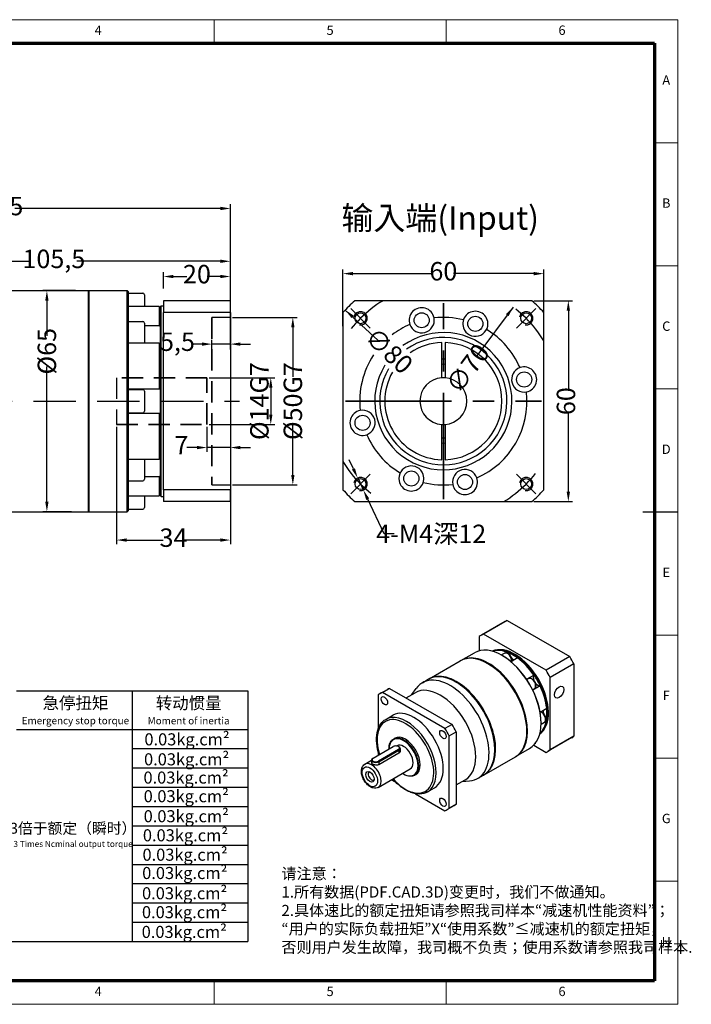
# Model space of a CAD drawing. Units: millimetres. Extents: x 2531 to 2950, y 1318 to 1612.
# Drawn here: x 2750 to 2950, y 1318 to 1612 of the extents above; entities that cross this region are included whole.
import ezdxf
from ezdxf.enums import TextEntityAlignment as Align

# ---------------------------------------------------------------- set-up
doc = ezdxf.new("R2010")
doc.units = ezdxf.units.MM
for name, pattern in [('CENTER', [50.8, 31.75, -6.35, 6.35, -6.35]), ('DASHED', [19.05, 12.7, -6.35]), ('DASHED2', [9.525, 6.35, -3.175])]:
    doc.linetypes.add(name, pattern=pattern)
for name, color, linetype, lineweight in [('1轮廓实线层', 7, 'Continuous', 30), ('2细线层', 4, 'Continuous', 20), ('3中心线层', 1, 'CENTER', 35), ('6文字层', 3, 'Continuous', 20), ('7标注层', 4, 'Continuous', 20), ('中心标记 (ISO)', 7, 'Continuous', 25), ('中心线 (ISO)', 7, 'Continuous', 25), ('可见 (ISO)', 7, 'Continuous', 50), ('可见窄的 (ISO)', 7, 'Continuous', 35), ('图框层', 7, 'Continuous', 70), ('细实线', 7, 'Continuous', 18)]:
    doc.layers.add(name, color=color, linetype=linetype, lineweight=lineweight)
doc.layers.add('标注线', color=7, linetype='Continuous')
doc.styles.add('1', font='txt', dxfattribs={"width": 0.667})
doc.styles.add('HC_GBDIM', font='romans', dxfattribs={"width": 0.667, "bigfont": 'gbcbig'})
doc.styles.add('仿宋0.8', font='txt', dxfattribs={"width": 0.8})
doc.dimstyles.new('1', dxfattribs={"dimtxt": 5.5, "dimasz": 3, "dimexe": 1.25, "dimexo": 0.625, "dimtad": 1, "dimtoh": 1, "dimdec": 1, "dimtxsty": '1', "dimcen": 2.5, "dimadec": 0, "dimazin": 0, "dimtfac": 1, "dimtdec": 1, "dimtmove": 0, "dimatfit": 3, "dimfxl": 1, "dimarcsym": 0})

# ---------------------------------------------------------------- blocks, each defined once
blk = doc.blocks.new('*D23')
at = {"layer": '7标注层', "color": 0, "linetype": 'ByBlock', "lineweight": -2, "transparency": 16777216}
blk.add_line((2897.13, 1526.22), (2886.29, 1511.62), dxfattribs=at)
at = {"layer": '7标注层', "color": 0, "transparency": 16777216}
blk.add_solid([(2895.75, 1523.51), (2894.94, 1524.11), (2897.13, 1526.22)], dxfattribs=at)
at = {"layer": 'Defpoints', "color": 0, "transparency": 16777216}
for p in [(2897.13, 1526.22), (2855.39, 1470.03)]:
    blk.add_point(p, dxfattribs=at)
at = {"layer": '7标注层', "color": 0, "lineweight": 25, "transparency": 16777216, "insert": (2883.53, 1507.9), "char_height": 5.5, "attachment_point": 5, "rotation": 53.394, "style": '1'}
blk.add_mtext('∅70{}{{\\H0.7x;}{}}', dxfattribs=at)
blk = doc.blocks.new('*D2')
at = {"layer": '7标注层', "color": 0, "linetype": 'ByBlock', "lineweight": -2, "transparency": 16777216}
for p, q in [((2846.26, 1520.49), (2846.26, 1537.45)), ((2849.26, 1536.2), (2873.22, 1536.2)), ((2903.26, 1536.2), (2879.31, 1536.2)), ((2906.26, 1520.49), (2906.26, 1537.45))]:
    blk.add_line(p, q, dxfattribs=at)
at = {"layer": '7标注层', "color": 0, "transparency": 16777216}
for points in [[(2849.26, 1536.7), (2849.26, 1535.7), (2846.26, 1536.2)], [(2903.26, 1535.7), (2903.26, 1536.7), (2906.26, 1536.2)]]:
    blk.add_solid(points, dxfattribs=at)
at = {"layer": 'Defpoints', "color": 0, "transparency": 16777216}
for p in [(2846.26, 1536.2), (2846.26, 1519.86), (2906.26, 1519.86)]:
    blk.add_point(p, dxfattribs=at)
at = {"layer": '7标注层', "color": 0, "lineweight": 25, "transparency": 16777216, "insert": (2876.26, 1536.2), "char_height": 5.5, "attachment_point": 5, "style": '1'}
blk.add_mtext('60', dxfattribs=at)
blk = doc.blocks.new('*D3')
at = {"layer": '7标注层', "color": 0, "linetype": 'ByBlock', "lineweight": -2, "transparency": 16777216}
blk.add_line((2846.95, 1525.34), (2856.65, 1516.33), dxfattribs=at)
at = {"layer": '7标注层', "color": 0, "transparency": 16777216}
blk.add_solid([(2849.49, 1523.67), (2848.81, 1522.93), (2846.95, 1525.34)], dxfattribs=at)
at = {"layer": 'Defpoints', "color": 0, "transparency": 16777216}
for p in [(2846.95, 1525.34), (2905.57, 1470.91)]:
    blk.add_point(p, dxfattribs=at)
at = {"layer": '7标注层', "color": 0, "lineweight": 25, "transparency": 16777216, "insert": (2860.05, 1513.18), "char_height": 5.5, "attachment_point": 5, "rotation": 317.1209, "style": '1'}
blk.add_mtext('∅80{}{{\\H0.7x;}{}}', dxfattribs=at)
blk = doc.blocks.new('*D25')
at = {"layer": '7标注层', "color": 0, "linetype": 'ByBlock', "lineweight": -2, "transparency": 16777216}
for p, q in [((2849.38, 1477.9), (2848.1, 1480.61)), ((2850.66, 1475.18), (2852.37, 1471.57)), ((2858.53, 1458.49), (2853.65, 1468.85)), ((2861.53, 1458.49), (2858.53, 1458.49))]:
    blk.add_line(p, q, dxfattribs=at)
at = {"layer": '7标注层', "color": 0, "transparency": 16777216}
for points in [[(2848.93, 1477.69), (2849.83, 1478.11), (2850.66, 1475.18)], [(2854.1, 1469.07), (2853.19, 1468.64), (2852.37, 1471.57)]]:
    blk.add_solid(points, dxfattribs=at)
at = {"layer": 'Defpoints', "color": 0, "transparency": 16777216}
for p in [(2850.66, 1475.18), (2852.37, 1471.57)]:
    blk.add_point(p, dxfattribs=at)
at = {"layer": '7标注层', "color": 0, "lineweight": 25, "transparency": 16777216, "insert": (2872.63, 1458.49), "char_height": 5.5, "attachment_point": 5, "style": '1'}
blk.add_mtext('4-M4深12{}{{\\H0.7x;}{}}', dxfattribs=at)
blk = doc.blocks.new('*D6')
at = {"layer": '7标注层', "color": 0, "linetype": 'ByBlock', "lineweight": -2, "transparency": 16777216}
for p, q in [((2670.12, 1504.52), (2670.12, 1556.91)), ((2673.12, 1555.66), (2734.51, 1555.66)), ((2809.62, 1555.66), (2748.23, 1555.66)), ((2812.62, 1515.75), (2812.62, 1556.91))]:
    blk.add_line(p, q, dxfattribs=at)
at = {"layer": '7标注层', "color": 0, "transparency": 16777216}
for points in [[(2673.12, 1556.16), (2673.12, 1555.16), (2670.12, 1555.66)], [(2809.62, 1555.16), (2809.62, 1556.16), (2812.62, 1555.66)]]:
    blk.add_solid(points, dxfattribs=at)
at = {"layer": 'Defpoints', "color": 0, "transparency": 16777216}
for p in [(2670.12, 1555.66), (2812.62, 1515.13), (2670.12, 1503.89)]:
    blk.add_point(p, dxfattribs=at)
at = {"layer": '7标注层', "color": 0, "lineweight": 25, "transparency": 16777216, "insert": (2741.37, 1555.66), "char_height": 5.5, "attachment_point": 5, "style": '1'}
blk.add_mtext('142,5', dxfattribs=at)
blk = doc.blocks.new('*D10')
at = {"layer": '7标注层', "color": 0, "linetype": 'ByBlock', "lineweight": -2, "transparency": 16777216}
for p, q in [((2707.12, 1528.75), (2707.12, 1541.14)), ((2812.62, 1519.2), (2812.62, 1541.14)), ((2710.12, 1539.89), (2753.01, 1539.89)), ((2809.62, 1539.89), (2766.73, 1539.89))]:
    blk.add_line(p, q, dxfattribs=at)
at = {"layer": '7标注层', "color": 0, "transparency": 16777216}
for points in [[(2710.12, 1540.39), (2710.12, 1539.39), (2707.12, 1539.89)], [(2809.62, 1539.39), (2809.62, 1540.39), (2812.62, 1539.89)]]:
    blk.add_solid(points, dxfattribs=at)
at = {"layer": 'Defpoints', "color": 0, "transparency": 16777216}
for p in [(2707.12, 1539.89), (2707.12, 1528.12), (2812.62, 1518.58)]:
    blk.add_point(p, dxfattribs=at)
at = {"layer": '7标注层', "color": 0, "lineweight": 25, "transparency": 16777216, "insert": (2759.87, 1539.89), "char_height": 5.5, "attachment_point": 5, "style": '1'}
blk.add_mtext('105,5', dxfattribs=at)
blk = doc.blocks.new('*D12')
at = {"layer": '7标注层', "color": 0, "linetype": 'ByBlock', "lineweight": -2, "transparency": 16777216}
for p, q in [((2766.38, 1531.12), (2756.53, 1531.12)), ((2757.78, 1528.12), (2757.78, 1517.62)), ((2757.78, 1468.12), (2757.78, 1508.43)), ((2765.17, 1465.12), (2756.53, 1465.12))]:
    blk.add_line(p, q, dxfattribs=at)
at = {"layer": '7标注层', "color": 0, "transparency": 16777216}
for points in [[(2758.28, 1528.12), (2757.28, 1528.12), (2757.78, 1531.12)], [(2757.28, 1468.12), (2758.28, 1468.12), (2757.78, 1465.12)]]:
    blk.add_solid(points, dxfattribs=at)
at = {"layer": 'Defpoints', "color": 0, "transparency": 16777216}
for p in [(2767.01, 1531.12), (2757.78, 1465.12), (2765.8, 1465.12)]:
    blk.add_point(p, dxfattribs=at)
at = {"layer": '7标注层', "color": 0, "lineweight": 25, "transparency": 16777216, "insert": (2757.78, 1513.02), "char_height": 5.5, "attachment_point": 5, "rotation": 90, "style": '1'}
blk.add_mtext('%%c65{}{{\\H0.7x;}{}}', dxfattribs=at)
blk = doc.blocks.new('*D13')
at = {"layer": '7标注层', "color": 0, "linetype": 'ByBlock', "lineweight": -2, "transparency": 16777216}
for p, q in [((2792.62, 1531.75), (2792.62, 1536.59)), ((2795.62, 1535.34), (2799.58, 1535.34)), ((2809.62, 1535.34), (2805.66, 1535.34)), ((2812.62, 1531.75), (2812.62, 1536.59))]:
    blk.add_line(p, q, dxfattribs=at)
at = {"layer": '7标注层', "color": 0, "transparency": 16777216}
for points in [[(2795.62, 1535.84), (2795.62, 1534.84), (2792.62, 1535.34)], [(2809.62, 1534.84), (2809.62, 1535.84), (2812.62, 1535.34)]]:
    blk.add_solid(points, dxfattribs=at)
at = {"layer": 'Defpoints', "color": 0, "transparency": 16777216}
for p in [(2792.62, 1535.34), (2792.62, 1531.12), (2812.62, 1531.12)]:
    blk.add_point(p, dxfattribs=at)
at = {"layer": '7标注层', "color": 0, "lineweight": 25, "transparency": 16777216, "insert": (2802.62, 1535.34), "char_height": 5.5, "attachment_point": 5, "style": '1'}
blk.add_mtext('20', dxfattribs=at)
blk = doc.blocks.new('*D16')
at = {"layer": '7标注层', "color": 0, "linetype": 'ByBlock', "lineweight": -2, "transparency": 16777216}
for p, q in [((2813.25, 1523.12), (2832.53, 1523.12)), ((2831.28, 1520.12), (2831.28, 1505.42)), ((2831.28, 1476.12), (2831.28, 1490.83)), ((2813.25, 1473.12), (2832.53, 1473.12))]:
    blk.add_line(p, q, dxfattribs=at)
at = {"layer": '7标注层', "color": 0, "transparency": 16777216}
for points in [[(2831.78, 1520.12), (2830.78, 1520.12), (2831.28, 1523.12)], [(2830.78, 1476.12), (2831.78, 1476.12), (2831.28, 1473.12)]]:
    blk.add_solid(points, dxfattribs=at)
at = {"layer": 'Defpoints', "color": 0, "transparency": 16777216}
for p in [(2812.62, 1523.12), (2812.62, 1473.12), (2831.28, 1473.12)]:
    blk.add_point(p, dxfattribs=at)
at = {"layer": '7标注层', "color": 0, "lineweight": 25, "transparency": 16777216, "insert": (2831.28, 1498.12), "char_height": 5.5, "attachment_point": 5, "rotation": 90, "style": '1'}
blk.add_mtext('%%c50{}{G7{\\H0.7x;}{}}', dxfattribs=at)
blk = doc.blocks.new('*D17')
at = {"layer": '7标注层', "color": 0, "linetype": 'ByBlock', "lineweight": -2, "transparency": 16777216}
for p, q in [((2806.25, 1505.12), (2825.94, 1505.12)), ((2824.69, 1502.12), (2824.69, 1494.12)), ((2806.25, 1491.12), (2825.94, 1491.12))]:
    blk.add_line(p, q, dxfattribs=at)
at = {"layer": '7标注层', "color": 0, "transparency": 16777216}
for points in [[(2825.19, 1502.12), (2824.19, 1502.12), (2824.69, 1505.12)], [(2824.19, 1494.12), (2825.19, 1494.12), (2824.69, 1491.12)]]:
    blk.add_solid(points, dxfattribs=at)
at = {"layer": 'Defpoints', "color": 0, "transparency": 16777216}
for p in [(2805.62, 1505.12), (2805.62, 1491.12), (2824.69, 1491.12)]:
    blk.add_point(p, dxfattribs=at)
at = {"layer": '7标注层', "color": 0, "lineweight": 25, "transparency": 16777216, "insert": (2821.28, 1498.12), "char_height": 5.5, "attachment_point": 5, "rotation": 90, "style": '1'}
blk.add_mtext('%%c14{}{G7{\\H0.7x;}{}}', dxfattribs=at)
blk = doc.blocks.new('*D18')
at = {"layer": '7标注层', "color": 0, "linetype": 'ByBlock', "lineweight": -2, "transparency": 16777216}
for p, q in [((2804.12, 1515.16), (2801.12, 1515.16)), ((2807.12, 1513.53), (2807.12, 1516.41)), ((2812.62, 1515.16), (2807.12, 1515.16)), ((2812.62, 1513.53), (2812.62, 1516.41)), ((2815.62, 1515.16), (2818.62, 1515.16))]:
    blk.add_line(p, q, dxfattribs=at)
at = {"layer": '7标注层', "color": 0, "transparency": 16777216}
for points in [[(2804.12, 1514.66), (2804.12, 1515.66), (2807.12, 1515.16)], [(2815.62, 1515.66), (2815.62, 1514.66), (2812.62, 1515.16)]]:
    blk.add_solid(points, dxfattribs=at)
at = {"layer": 'Defpoints', "color": 0, "transparency": 16777216}
for p in [(2807.12, 1515.16), (2807.12, 1512.9), (2812.62, 1512.9)]:
    blk.add_point(p, dxfattribs=at)
at = {"layer": '7标注层', "color": 0, "lineweight": 25, "transparency": 16777216, "insert": (2796.8, 1515.16), "char_height": 5.5, "attachment_point": 5, "style": '1'}
blk.add_mtext('5,5', dxfattribs=at)
blk = doc.blocks.new('*D19')
at = {"layer": '7标注层', "color": 0, "linetype": 'ByBlock', "lineweight": -2, "transparency": 16777216}
for p, q in [((2812.62, 1493.5), (2812.62, 1455.4)), ((2778.62, 1490.5), (2778.62, 1455.4)), ((2781.62, 1456.65), (2792.56, 1456.65)), ((2809.62, 1456.65), (2798.68, 1456.65))]:
    blk.add_line(p, q, dxfattribs=at)
at = {"layer": '7标注层', "color": 0, "transparency": 16777216}
for points in [[(2781.62, 1457.15), (2781.62, 1456.15), (2778.62, 1456.65)], [(2809.62, 1456.15), (2809.62, 1457.15), (2812.62, 1456.65)]]:
    blk.add_solid(points, dxfattribs=at)
at = {"layer": 'Defpoints', "color": 0, "transparency": 16777216}
for p in [(2812.62, 1494.12), (2778.62, 1491.12), (2812.62, 1456.65)]:
    blk.add_point(p, dxfattribs=at)
at = {"layer": '7标注层', "color": 0, "lineweight": 25, "transparency": 16777216, "insert": (2795.62, 1456.65), "char_height": 5.5, "attachment_point": 5, "style": '1'}
blk.add_mtext('34', dxfattribs=at)
blk = doc.blocks.new('*D20')
at = {"layer": '7标注层', "color": 0, "linetype": 'ByBlock', "lineweight": -2, "transparency": 16777216}
for p, q in [((2812.62, 1494.11), (2812.62, 1483.02)), ((2805.62, 1490.5), (2805.62, 1483.02)), ((2802.62, 1484.27), (2799.62, 1484.27)), ((2812.62, 1484.27), (2805.62, 1484.27)), ((2815.62, 1484.27), (2818.62, 1484.27))]:
    blk.add_line(p, q, dxfattribs=at)
at = {"layer": '7标注层', "color": 0, "transparency": 16777216}
for points in [[(2802.62, 1483.77), (2802.62, 1484.77), (2805.62, 1484.27)], [(2815.62, 1484.77), (2815.62, 1483.77), (2812.62, 1484.27)]]:
    blk.add_solid(points, dxfattribs=at)
at = {"layer": 'Defpoints', "color": 0, "transparency": 16777216}
for p in [(2812.62, 1494.73), (2805.62, 1491.12), (2805.62, 1484.27)]:
    blk.add_point(p, dxfattribs=at)
at = {"layer": '7标注层', "color": 0, "lineweight": 25, "transparency": 16777216, "insert": (2797.98, 1484.27), "char_height": 5.5, "attachment_point": 5, "style": '1'}
blk.add_mtext('7', dxfattribs=at)
blk = doc.blocks.new('*U4')
at = {"layer": '1轮廓实线层'}
for p, q in [((272, 410), (272, 395)), ((-25, 200), (5, 200)), ((569, 200), (554, 200)), ((272, -10), (272, 5))]:
    blk.add_line(p, q, dxfattribs=at)
at = {"layer": '2细线层'}
for p, q in [((-25, -10), (-25, 410)), ((-25, 410), (569, 410)), ((74, 410), (74, 400)), ((173, 410), (173, 400)), ((272, 410), (272, 400)), ((371, 410), (371, 400)), ((470, 410), (470, 400)), ((569, 410), (569, -10)), ((-25, 357.5), (0, 357.5)), ((569, 357.5), (559, 357.5)), ((-25, 305), (0, 305)), ((569, 305), (559, 305)), ((-25, 252.5), (0, 252.5)), ((569, 252.5), (559, 252.5)), ((-25, 200), (0, 200)), ((569, 200), (559, 200)), ((-25, 147.5), (0, 147.5)), ((569, 147.5), (559, 147.5)), ((-25, 95), (0, 95)), ((569, 95), (559, 95)), ((-25, 42.5), (0, 42.5)), ((569, 42.5), (559, 42.5)), ((74, -10), (74, 0)), ((173, -10), (173, 0)), ((272, -10), (272, 0)), ((371, -10), (371, 0)), ((470, -10), (470, 0)), ((569, -10), (-25, -10))]:
    blk.add_line(p, q, dxfattribs=at)
at = {"layer": '图框层'}
for p, q in [((0, 0), (0, 400)), ((0, 400), (559, 400)), ((559, 400), (559, 0)), ((559, 0), (0, 0))]:
    blk.add_line(p, q, dxfattribs=at)
at = {"layer": '6文字层', "style": 'HC_GBDIM'}
for s, p in [('1', (24.5, 405)), ('2', (123.5, 405)), ('3', (222.5, 405)), ('4', (321.5, 405)), ('5', (420.5, 405)), ('6', (519.5, 405)), ('A', (-12.5, 383.75)), ('A', (564, 383.75)), ('B', (-12.5, 331.25)), ('B', (564, 331.25)), ('C', (-12.5, 278.75)), ('C', (564, 278.75)), ('D', (-12.5, 226.25)), ('D', (564, 226.25)), ('E', (-12.5, 173.75)), ('E', (564, 173.75)), ('F', (-12.5, 121.25)), ('F', (564, 121.25)), ('G', (-12.5, 68.75)), ('G', (564, 68.75)), ('H', (-12.5, 16.25)), ('H', (564, 16.25)), ('1', (24.5, -5)), ('2', (123.5, -5)), ('3', (222.5, -5)), ('4', (321.5, -5)), ('5', (420.5, -5)), ('6', (519.5, -5))]:
    blk.add_text(s, height=4, dxfattribs=at).set_placement(p, align=Align.MIDDLE)
blk = doc.blocks.new('*D24')
at = {"layer": '7标注层', "color": 0, "linetype": 'ByBlock', "lineweight": -2, "transparency": 16777216}
for p, q in [((2903.34, 1528.12), (2914.86, 1528.12)), ((2913.61, 1525.12), (2913.61, 1501.17)), ((2913.61, 1471.12), (2913.61, 1495.08)), ((2903.34, 1468.12), (2914.86, 1468.12))]:
    blk.add_line(p, q, dxfattribs=at)
at = {"layer": '7标注层', "color": 0, "transparency": 16777216}
for points in [[(2914.11, 1525.12), (2913.11, 1525.12), (2913.61, 1528.12)], [(2913.11, 1471.12), (2914.11, 1471.12), (2913.61, 1468.12)]]:
    blk.add_solid(points, dxfattribs=at)
at = {"layer": 'Defpoints', "color": 0, "transparency": 16777216}
for p in [(2902.72, 1528.12), (2902.72, 1468.12), (2913.61, 1468.12)]:
    blk.add_point(p, dxfattribs=at)
at = {"layer": '7标注层', "color": 0, "lineweight": 25, "transparency": 16777216, "insert": (2913.61, 1498.12), "char_height": 5.5, "attachment_point": 5, "rotation": 90, "style": '1'}
blk.add_mtext('60', dxfattribs=at)

msp = doc.modelspace()

# ---------------------------------------------------------------- linework, layer by layer
for p, q in [((2742.821, 1531.124), (2770.421, 1531.124)), ((2770.121, 1530.824), (2770.121, 1465.424)), ((2742.821, 1465.124), (2770.421, 1465.124))]:
    msp.add_line(p, q)
at = {"lineweight": 25}
for p, q in [((2748.717, 1411.651), (2817.837, 1411.651)), ((2783.277, 1411.651), (2783.277, 1336.771)), ((2817.837, 1411.651), (2817.837, 1336.771)), ((2748.717, 1400.131), (2817.837, 1400.131)), ((2783.277, 1394.371), (2817.837, 1394.371)), ((2783.277, 1388.616), (2817.837, 1388.611)), ((2783.277, 1382.851), (2817.837, 1382.851)), ((2783.277, 1377.091), (2817.837, 1377.091)), ((2783.277, 1371.322), (2817.837, 1371.331)), ((2783.277, 1365.571), (2817.837, 1365.571)), ((2783.277, 1359.811), (2817.837, 1359.811)), ((2783.277, 1354.051), (2817.837, 1354.051)), ((2783.277, 1348.291), (2817.837, 1348.291)), ((2783.277, 1342.531), (2817.837, 1342.531)), ((2679.474, 1336.771), (2817.837, 1336.771))]:
    msp.add_line(p, q, dxfattribs=at)
at = {"layer": '3中心线层'}
for p, q in [((2876.262, 1468.842), (2876.262, 1527.407)), ((2846.979, 1498.124), (2905.544, 1498.124))]:
    msp.add_line(p, q, dxfattribs=at)
at = {"layer": '3中心线层', "linetype": 'DASHED2'}
for p, q in [((2807.121, 1523.124), (2807.121, 1473.124)), ((2805.621, 1505.124), (2778.621, 1505.124)), ((2805.621, 1491.124), (2805.621, 1505.124)), ((2778.621, 1491.124), (2805.621, 1491.124))]:
    msp.add_line(p, q, dxfattribs=at)
at = {"layer": '中心标记 (ISO)', "color": 1, "linetype": 'DASHED', "lineweight": 25}
for p, q in [((2854.427, 1519.959), (2848.599, 1525.787)), ((2903.925, 1525.787), (2898.097, 1519.959)), ((2854.427, 1476.29), (2848.599, 1470.462)), ((2898.097, 1476.29), (2903.925, 1470.462))]:
    msp.add_line(p, q, dxfattribs=at)
at = {"layer": '中心线 (ISO)', "color": 1, "linetype": 'DASHED2', "lineweight": 25}
for p, q in [((2812.621, 1523.124), (2807.121, 1523.124)), ((2778.621, 1505.124), (2778.621, 1491.124)), ((2807.121, 1473.124), (2812.621, 1473.124))]:
    msp.add_line(p, q, dxfattribs=at)
at = {"layer": '中心线 (ISO)', "color": 1, "linetype": 'DASHED', "lineweight": 25}
msp.add_line((2696.598, 1498.124), (2815.35, 1498.124), dxfattribs=at)
for start, end in [(121.00272, 148.99728), (31.00272, 58.99728), (211.00272, 238.99728), (301.00272, 328.99728)]:
    msp.add_arc((2876.262, 1498.124), 35, start, end, dxfattribs=at)
at = {"layer": '可见 (ISO)', "lineweight": 25}
for p, q in [((2770.121, 1530.824), (2770.421, 1531.124)), ((2770.421, 1465.124), (2770.421, 1531.124)), ((2770.421, 1531.124), (2781.821, 1531.124)), ((2781.821, 1465.124), (2781.821, 1531.124)), ((2782.121, 1530.824), (2781.821, 1531.124)), ((2782.121, 1530.824), (2782.121, 1465.424)), ((2782.121, 1530.374), (2786.421, 1530.374)), ((2786.921, 1529.874), (2786.921, 1526.381)), ((2791.321, 1526.381), (2782.121, 1526.381)), ((2791.321, 1526.381), (2791.321, 1520.733)), ((2791.621, 1526.324), (2791.921, 1526.624)), ((2791.621, 1526.324), (2791.621, 1526.085)), ((2791.621, 1526.085), (2791.621, 1520.488)), ((2791.921, 1469.624), (2791.921, 1526.624)), ((2791.921, 1526.624), (2792.621, 1526.624)), ((2812.621, 1528.124), (2792.621, 1528.124)), ((2792.621, 1528.124), (2792.621, 1524.582)), ((2812.621, 1524.582), (2812.621, 1528.124)), ((2902.719, 1528.124), (2849.804, 1528.124)), ((2812.621, 1524.582), (2792.621, 1524.582)), ((2792.621, 1471.667), (2792.621, 1524.582)), ((2812.621, 1524.582), (2812.621, 1471.667)), ((2846.262, 1524.582), (2846.262, 1471.667)), ((2846.262, 1524.582), (2846.262, 1471.667)), ((2906.262, 1471.667), (2906.262, 1524.582)), ((2782.121, 1521.954), (2786.421, 1521.954)), ((2786.921, 1521.454), (2786.921, 1515.476)), ((2786.921, 1520.733), (2791.321, 1520.733)), ((2791.621, 1520.488), (2791.621, 1515.303)), ((2791.321, 1515.476), (2782.121, 1515.476)), ((2791.321, 1515.476), (2791.321, 1501.842)), ((2791.621, 1515.303), (2791.621, 1501.79)), ((2875.762, 1505.107), (2875.762, 1515.617)), ((2876.762, 1515.617), (2876.762, 1505.107)), ((2782.121, 1501.842), (2791.321, 1501.842)), ((2782.121, 1501.624), (2786.421, 1501.624)), ((2786.921, 1501.124), (2786.921, 1495.124)), ((2791.621, 1501.79), (2791.621, 1494.458)), ((2782.121, 1494.624), (2786.421, 1494.624)), ((2791.321, 1494.407), (2782.121, 1494.407)), ((2791.321, 1494.407), (2791.321, 1480.773)), ((2791.621, 1494.458), (2791.621, 1480.946)), ((2875.762, 1480.632), (2875.762, 1491.142)), ((2876.762, 1491.142), (2876.762, 1480.632)), ((2782.121, 1480.773), (2791.321, 1480.773)), ((2786.921, 1480.773), (2786.921, 1474.795)), ((2791.621, 1480.946), (2791.621, 1475.761)), ((2782.121, 1474.295), (2786.421, 1474.295)), ((2791.321, 1475.516), (2786.921, 1475.516)), ((2791.321, 1475.516), (2791.321, 1469.868)), ((2791.621, 1475.761), (2791.621, 1470.164)), ((2791.621, 1470.164), (2791.621, 1469.924)), ((2812.621, 1471.667), (2792.621, 1471.667)), ((2792.621, 1471.667), (2792.621, 1468.124)), ((2812.621, 1468.124), (2812.621, 1471.667)), ((2782.121, 1469.868), (2791.321, 1469.868)), ((2786.921, 1469.868), (2786.921, 1466.374)), ((2791.621, 1469.924), (2791.921, 1469.624)), ((2791.921, 1469.624), (2792.621, 1469.624)), ((2812.621, 1468.124), (2792.621, 1468.124)), ((2849.804, 1468.124), (2902.719, 1468.124)), ((2770.121, 1465.424), (2770.421, 1465.124)), ((2770.421, 1465.124), (2781.821, 1465.124)), ((2782.121, 1465.424), (2781.821, 1465.124)), ((2782.121, 1465.874), (2786.421, 1465.874)), ((2894.702, 1432.307), (2887.631, 1428.235)), ((2895.329, 1432.625), (2888.258, 1428.553)), ((2895.329, 1432.625), (2914.037, 1421.852)), ((2887.005, 1427.827), (2887.005, 1423.585)), ((2906.966, 1417.78), (2888.258, 1428.553)), ((2881.529, 1420.682), (2885.56, 1423.003)), ((2891.018, 1423.414), (2891.008, 1423.408)), ((2871.983, 1415.185), (2881.317, 1420.56)), ((2893.546, 1422.334), (2894.547, 1422.91)), ((2893.944, 1422.107), (2893.839, 1422.168)), ((2895.595, 1422.806), (2895.838, 1422.946)), ((2898.467, 1421.432), (2896.495, 1420.297)), ((2914.037, 1421.852), (2906.966, 1417.78)), ((2889.702, 1419.664), (2889.596, 1419.725)), ((2915.29, 1419.683), (2908.219, 1415.611)), ((2915.29, 1419.683), (2915.29, 1398.052)), ((2870.018, 1414.054), (2871.771, 1415.063)), ((2880.156, 1414.166), (2880.05, 1414.228)), ((2901.095, 1415.085), (2903.287, 1416.348)), ((2901.155, 1414.995), (2901.734, 1415.329)), ((2908.219, 1393.98), (2908.219, 1415.611)), ((2857.403, 1410.828), (2859.524, 1412.049)), ((2858.029, 1411.146), (2860.15, 1412.367)), ((2860.15, 1412.367), (2869.505, 1406.981)), ((2866.867, 1410.508), (2868.165, 1412.343)), ((2902.904, 1411.964), (2903.481, 1412.296)), ((2905.146, 1413.129), (2902.953, 1411.866)), ((2856.777, 1410.419), (2856.777, 1400.28)), ((2876.737, 1400.372), (2858.029, 1411.146)), ((2865.123, 1409.504), (2867.853, 1411.076)), ((2869.505, 1406.981), (2878.859, 1401.594)), ((2905.168, 1405.268), (2907.143, 1406.405)), ((2859.024, 1403.107), (2861.145, 1404.328)), ((2907.143, 1403.366), (2906.895, 1403.224)), ((2878.859, 1401.594), (2876.737, 1400.372)), ((2901.218, 1399.665), (2901.218, 1399.543)), ((2905.458, 1401.695), (2906.458, 1402.271)), ((2905.461, 1402.108), (2905.461, 1401.986)), ((2861.365, 1397.243), (2861.789, 1397.487)), ((2877.99, 1398.203), (2880.111, 1399.425)), ((2877.99, 1376.573), (2877.99, 1398.203)), ((2880.111, 1399.425), (2880.111, 1388.61)), ((2905.115, 1398.925), (2905.146, 1398.943)), ((2914.664, 1397.644), (2907.593, 1393.572)), ((2915.29, 1398.052), (2908.219, 1393.98)), ((2855.292, 1391.516), (2861.302, 1394.978)), ((2862.858, 1394.082), (2856.847, 1390.621)), ((2856.953, 1390.437), (2862.964, 1393.898)), ((2862.25, 1395.156), (2862.382, 1395.232)), ((2862.861, 1394.976), (2862.967, 1394.914)), ((2863.33, 1394.407), (2863.33, 1393.631)), ((2891.672, 1394.168), (2891.672, 1394.046)), ((2897.997, 1392.085), (2902.028, 1394.406)), ((2903.272, 1395.381), (2906.966, 1393.254)), ((2852.836, 1389.734), (2854.82, 1390.877)), ((2854.82, 1390.946), (2854.82, 1390.17)), ((2855.289, 1391.515), (2855.182, 1391.453)), ((2856.777, 1393.49), (2856.777, 1392.372)), ((2862.964, 1393.039), (2856.953, 1389.578)), ((2888.451, 1386.588), (2897.785, 1391.963)), ((2856.828, 1382.802), (2866.374, 1388.299)), ((2880.111, 1388.61), (2880.111, 1377.794)), ((2860.743, 1385.056), (2862.113, 1384.268)), ((2867.603, 1386.41), (2868.027, 1386.655)), ((2880.111, 1383.516), (2882.824, 1385.078)), ((2886.486, 1385.456), (2888.239, 1386.466)), ((2871.5, 1381.442), (2873.621, 1382.664)), ((2881.838, 1384.511), (2884.076, 1384.712)), ((2867.934, 1380.916), (2876.737, 1375.846)), ((2877.364, 1376.164), (2879.485, 1377.386)), ((2880.111, 1377.794), (2877.99, 1376.573))]:
    msp.add_line(p, q, dxfattribs=at)
for centre, radius in [((2851.513, 1522.873), 1.621), ((2869.791, 1522.273), 2.25), ((2885.829, 1521.221), 2.25), ((2901.011, 1522.873), 1.621), ((2900.41, 1504.595), 2.25), ((2852.114, 1491.654), 2.25), ((2866.695, 1475.027), 2.25), ((2882.732, 1473.976), 2.25), ((2851.513, 1473.376), 1.621), ((2901.011, 1473.376), 1.621)]:
    msp.add_circle(centre, radius, dxfattribs=at)
for centre, radius, start, end in [((2786.421, 1529.874), 0.5, 0, 90), ((2876.262, 1498.124), 40, 131.40962, 138.59038), ((2869.791, 1522.273), 3.75, 10.69878, 199.30122), ((2876.262, 1498.124), 40, 41.40962, 48.59038), ((2869.791, 1522.273), 3.75, 199.30122, 10.69878), ((2876.262, 1498.124), 25, 76.10244, 96.39756), ((2885.829, 1521.221), 3.75, 10.69878, 199.30122), ((2786.421, 1521.454), 0.5, 0, 90), ((2876.262, 1498.124), 25, 113.60244, 127.63372), ((2885.829, 1521.221), 3.75, 199.30122, 10.69878), ((2876.262, 1498.124), 20.5, 148.53514, 126.06378), ((2876.262, 1498.124), 19, 149.42125, 125.37321), ((2876.262, 1498.124), 25, 23.60244, 58.89756), ((2876.262, 1498.124), 17.5, 91.63725, 124.56249), ((2876.262, 1498.124), 17.5, 271.63725, 88.36275), ((2876.262, 1498.124), 25, 146.52441, 186.39756), ((2876.262, 1498.124), 12.5, 87.70756, 92.29244), ((2876.262, 1498.124), 11, 87.39475, 92.60525), ((2900.41, 1504.595), 3.75, 280.69878, 109.30122), ((2876.262, 1498.124), 17.5, 150.463, 268.36275), ((2900.41, 1504.595), 3.75, 109.30122, 280.69878), ((2876.262, 1498.124), 7, 94.09604, 265.90396), ((2876.262, 1498.124), 7, 85.90396, 94.09604), ((2876.262, 1498.124), 7, 274.09604, 85.90396), ((2786.421, 1501.124), 0.5, 0, 90), ((2876.262, 1498.124), 25, 293.60244, 6.39756), ((2786.421, 1495.124), 0.5, 270, 0), ((2852.114, 1491.654), 3.75, 100.69878, 289.30122), ((2852.114, 1491.654), 3.75, 289.30122, 100.69878), ((2876.262, 1498.124), 7, 265.90396, 274.09604), ((2876.262, 1498.124), 25, 203.60244, 238.89756), ((2876.262, 1498.124), 11, 267.39475, 272.60525), ((2876.262, 1498.124), 12.5, 267.70756, 272.29244), ((2866.695, 1475.027), 3.75, 19.30122, 190.69878), ((2866.695, 1475.027), 3.75, 190.69878, 19.30122), ((2882.732, 1473.976), 3.75, 19.30122, 190.69878), ((2786.421, 1474.795), 0.5, 270, 0), ((2876.262, 1498.124), 25, 256.10244, 276.39756), ((2882.732, 1473.976), 3.75, 190.69878, 19.30122), ((2876.262, 1498.124), 40, 221.40962, 228.59038), ((2876.262, 1498.124), 40, 311.40962, 318.59038), ((2786.421, 1466.374), 0.5, 270, 0)]:
    msp.add_arc(centre, radius, start, end, dxfattribs=at)
for centre, major_axis, ratio, start_param, end_param in [((2904.683, 1414.975), (-9.981, 17.332), 0.5780931, 6.2224551, 6.2831853), ((2897.612, 1410.903), (-9.981, 17.332), 0.5780931, 6.2224551, 6.3477829), ((2889.551, 1406.261), (-8.234, 14.299), 0.5780931, 3.1415927, 6.2831853), ((2893.794, 1408.705), (-8.234, 14.299), 0.5780931, 3.1415927, 6.2831853), ((2897.612, 1410.903), (7.111, -12.349), 0.5780931, 0.0510846, 3.090508), ((2897.365, 1410.761), (-7.111, 12.349), 0.5780931, 3.2321874, 6.1925906), ((2897.152, 1410.639), (-7.111, 12.349), 0.5780931, 5.6305283, 6.1543116), ((2889.763, 1406.384), (-8.234, 14.299), 0.5780931, 3.1287606, 6.2960174), ((2893.9, 1408.766), (-8.159, 14.169), 0.5780931, 3.9289245, 5.4958534), ((2897.258, 1422.452), (-0.936, 1.625), 0.5780931, 0.999399, 1.3084498), ((2897.258, 1410.7), (-7.036, 12.219), 0.5780931, 5.3693522, 5.6300896), ((2897.258, 1422.452), (-0.936, 1.625), 0.5780931, 1.8331429, 2.4862378), ((2897.152, 1410.639), (-7.111, 12.349), 0.5780931, 4.8451301, 5.3689134), ((2897.258, 1410.7), (-7.036, 12.219), 0.5780931, 4.8446914, 5.3693522), ((2904.683, 1414.975), (9.981, -17.332), 0.5780931, 1.5100661, 1.635394), ((2880.005, 1400.764), (8.234, -14.299), 0.5780931, 0, 3.1415927), ((2889.657, 1406.323), (8.159, -14.169), 0.5780931, 0.7873319, 2.3542608), ((2897.612, 1410.903), (-9.981, 17.332), 0.5780931, 4.6516588, 4.7769866), ((2878.252, 1399.755), (-8.234, 14.299), 0.5780931, 2.8807829, 6.5439951), ((2880.217, 1400.886), (-8.234, 14.299), 0.5780931, 3.1287606, 6.2960174), ((2880.111, 1400.825), (8.159, -14.169), 0.5780931, 0.7873319, 2.3542608), ((2904.446, 1414.871), (-0.936, 1.625), 0.5780931, 0.2140008, 1.3084498), ((2897.258, 1410.7), (-7.036, 12.219), 0.5780931, 4.583954, 4.8446914), ((2869.505, 1394.717), (-9.981, 17.332), 0.5780931, 6.2224551, 6.2831853), ((2875.338, 1398.077), (-7.485, 12.999), 0.5780931, 3.1415927, 6.2831853), ((2904.446, 1414.871), (0.936, -1.625), 0.5780931, 4.9747355, 6.0730519), ((2897.152, 1410.639), (-7.111, 12.349), 0.5780931, 4.0597319, 4.5835153), ((2897.258, 1410.7), (-7.036, 12.219), 0.5780931, 4.0592932, 4.583954), ((2867.383, 1393.496), (-9.981, 17.332), 0.5780931, 6.2224551, 6.3477829), ((2867.383, 1393.496), (-6.238, 10.832), 0.5780931, 3.1415927, 6.2831853), ((2907.423, 1404.846), (-0.936, 1.625), 0.5780931, 0.6514875, 1.3084498), ((2897.258, 1410.7), (-7.036, 12.219), 0.5780931, 3.7985558, 4.0592932), ((2897.152, 1410.639), (7.111, -12.349), 0.5780931, 0.1327411, 0.6565245), ((2907.423, 1404.846), (-0.936, 1.625), 0.5780931, 1.8331429, 2.1460611), ((2867.383, 1393.496), (9.981, -17.332), 0.5780931, 1.5100661, 1.635394), ((2869.505, 1394.717), (9.981, -17.332), 0.5780931, 1.5100661, 1.635394), ((2864.908, 1392.071), (-3.119, 5.416), 0.5780931, 3.1415927, 6.2831853), ((2904.683, 1414.975), (9.981, -17.332), 0.5780931, 0, 0.0645976), ((2862.08, 1394.53), (1.1, 0), 0.5758617, 5.4977871, 8.6393798), ((2864.378, 1391.765), (-1.996, 3.466), 0.5780931, 3.1415927, 6.2831853), ((2862.08, 1394.407), (1.25, 0), 0.5758617, 5.4977871, 7.0647309), ((2897.612, 1410.903), (9.981, -17.332), 0.5780931, 6.2224551, 6.3477829), ((2856.07, 1390.946), (-1.25, 0), 0.5758617, 5.5016397, 8.6393798), ((2856.07, 1391.068), (-1.1, 0), 0.5758617, 5.4977871, 8.6393798), ((2854.761, 1386.227), (-0.686, 1.192), 0.5780931, 6.1513665, 9.5565968), ((2867.383, 1393.496), (9.981, -17.332), 0.5780931, 6.2224551, 6.3477829), ((2869.505, 1394.717), (9.981, -17.332), 0.5780931, 0, 0.0645976)]:
    msp.add_ellipse(centre, major_axis=major_axis, ratio=ratio, start_param=start_param, end_param=end_param, dxfattribs=at)
for centre, major_axis in [((2910.87, 1411.228), (-0.998, -1.733)), ((2858.633, 1408.651), (-0.686, 1.192)), ((2876.133, 1398.574), (-0.686, 1.192)), ((2854.302, 1385.963), (-0.873, 1.517)), ((2876.133, 1378.34), (-0.686, 1.192))]:
    msp.add_ellipse(centre, major_axis=major_axis, ratio=0.5780931, dxfattribs=at)
for points in [[(2791.621, 1526.085), (2791.519, 1526.185), (2791.419, 1526.283), (2791.321, 1526.381)], [(2791.321, 1520.733), (2791.419, 1520.655), (2791.519, 1520.573), (2791.621, 1520.488)], [(2791.621, 1515.303), (2791.519, 1515.359), (2791.419, 1515.416), (2791.321, 1515.476)], [(2791.321, 1501.842), (2791.419, 1501.829), (2791.519, 1501.812), (2791.621, 1501.79)], [(2791.621, 1494.458), (2791.519, 1494.437), (2791.419, 1494.42), (2791.321, 1494.407)], [(2791.321, 1480.773), (2791.419, 1480.832), (2791.519, 1480.89), (2791.621, 1480.946)], [(2791.621, 1475.761), (2791.519, 1475.676), (2791.419, 1475.594), (2791.321, 1475.516)], [(2791.321, 1469.868), (2791.419, 1469.965), (2791.519, 1470.064), (2791.621, 1470.164)], [(2895.838, 1422.946), (2895.877, 1422.924), (2895.919, 1422.9), (2895.962, 1422.876)], [(2898.555, 1421.383), (2898.526, 1421.399), (2898.497, 1421.415), (2898.467, 1421.432)], [(2903.287, 1416.348), (2903.301, 1416.348), (2903.316, 1416.347), (2903.332, 1416.344)], [(2905.165, 1413.169), (2905.16, 1413.154), (2905.153, 1413.14), (2905.146, 1413.129)], [(2907.143, 1406.405), (2907.143, 1406.44), (2907.143, 1406.474), (2907.144, 1406.506)], [(2907.144, 1403.509), (2907.143, 1403.459), (2907.143, 1403.411), (2907.143, 1403.366)]]:
    msp.add_open_spline(points, degree=3, dxfattribs=at)
for points, knots in [([(2894.547, 1422.91), (2894.642, 1422.965), (2894.749, 1422.998), (2894.98, 1423.021), (2895.103, 1423.008), (2895.366, 1422.934), (2895.505, 1422.867), (2895.779, 1422.685), (2895.914, 1422.568), (2896.159, 1422.299), (2896.271, 1422.148), (2896.462, 1421.827), (2896.542, 1421.658), (2896.662, 1421.314), (2896.703, 1421.139), (2896.738, 1420.8), (2896.733, 1420.635), (2896.695, 1420.455), (2896.689, 1420.43), (2896.681, 1420.404)], [2.3581282, 2.3581282, 2.3581282, 2.3581282, 2.612244, 2.612244, 2.8910691, 2.8910691, 3.2172189, 3.2172189, 3.5616418, 3.5616418, 3.9034368, 3.9034368, 4.2430069, 4.2430069, 4.5842384, 4.5842384, 4.9287623, 4.9287623, 4.9873521, 4.9873521, 4.9873521, 4.9873521]), ([(2901.734, 1415.329), (2901.83, 1415.384), (2901.937, 1415.417), (2902.168, 1415.44), (2902.291, 1415.426), (2902.554, 1415.353), (2902.693, 1415.286), (2902.967, 1415.104), (2903.101, 1414.987), (2903.347, 1414.718), (2903.459, 1414.567), (2903.65, 1414.246), (2903.729, 1414.076), (2903.85, 1413.732), (2903.89, 1413.558), (2903.926, 1413.219), (2903.921, 1413.053), (2903.857, 1412.753), (2903.799, 1412.617), (2903.65, 1412.419), (2903.571, 1412.348), (2903.481, 1412.296)], [2.3581282, 2.3581282, 2.3581282, 2.3581282, 2.612244, 2.612244, 2.8910691, 2.8910691, 3.2172189, 3.2172189, 3.5616418, 3.5616418, 3.9034368, 3.9034368, 4.2430069, 4.2430069, 4.5842384, 4.5842384, 4.9287623, 4.9287623, 5.259357, 5.259357, 5.4997209, 5.4997209, 5.4997209, 5.4997209]), ([(2905.356, 1405.377), (2905.367, 1405.374), (2905.378, 1405.371), (2905.531, 1405.328), (2905.67, 1405.261), (2905.944, 1405.079), (2906.078, 1404.962), (2906.324, 1404.693), (2906.436, 1404.542), (2906.627, 1404.222), (2906.706, 1404.052), (2906.827, 1403.708), (2906.868, 1403.534), (2906.903, 1403.194), (2906.898, 1403.029), (2906.834, 1402.729), (2906.777, 1402.592), (2906.627, 1402.394), (2906.548, 1402.323), (2906.458, 1402.271)], [2.8657883, 2.8657883, 2.8657883, 2.8657883, 2.8910691, 2.8910691, 3.2172189, 3.2172189, 3.5616418, 3.5616418, 3.9034368, 3.9034368, 4.2430069, 4.2430069, 4.5842384, 4.5842384, 4.9287623, 4.9287623, 5.259357, 5.259357, 5.4997209, 5.4997209, 5.4997209, 5.4997209]), ([(2857.054, 1392.531), (2856.688, 1393.68), (2856.445, 1394.825), (2856.225, 1397.084), (2856.267, 1398.19), (2856.671, 1400.169), (2857.032, 1401.045), (2857.951, 1402.318), (2858.45, 1402.776), (2859.024, 1403.107)], [7.429224, 7.429224, 7.429224, 7.429224, 7.7354663, 7.7354663, 8.062187, 8.062187, 8.3866277, 8.3866277, 8.6413135, 8.6413135, 8.6413135, 8.6413135]), ([(2860.021, 1394.24), (2860.017, 1394.619), (2860.048, 1394.979), (2860.215, 1395.8), (2860.391, 1396.23), (2860.839, 1396.855), (2861.084, 1397.08), (2861.365, 1397.243)], [7.84027334, 7.84027334, 7.84027334, 7.84027334, 8.06116554, 8.06116554, 8.38394711, 8.38394711, 8.64131351, 8.64131351, 8.64131351, 8.64131351]), ([(2863.33, 1393.631), (2863.33, 1393.521), (2863.299, 1393.403), (2863.172, 1393.194), (2863.076, 1393.104), (2862.964, 1393.039)], [0.56913749, 0.56913749, 0.56913749, 0.56913749, 0.66401609, 0.66401609, 0.75889469, 0.75889469, 0.75889469, 0.75889469]), ([(2903.763, 1395.956), (2903.747, 1395.93), (2903.731, 1395.906), (2903.69, 1395.852), (2903.666, 1395.824), (2903.64, 1395.798)], [5.19103068, 5.19103068, 5.19103068, 5.19103068, 5.25935697, 5.25935697, 5.34486427, 5.34486427, 5.34486427, 5.34486427]), ([(2856.828, 1382.802), (2856.607, 1382.674), (2856.36, 1382.595), (2855.832, 1382.531), (2855.553, 1382.555), (2854.954, 1382.703), (2854.637, 1382.846), (2854.004, 1383.242), (2853.691, 1383.505), (2853.118, 1384.111), (2852.858, 1384.454), (2852.413, 1385.184), (2852.228, 1385.57), (2851.946, 1386.359), (2851.85, 1386.76), (2851.766, 1387.55), (2851.777, 1387.938), (2851.932, 1388.645), (2852.069, 1388.969), (2852.431, 1389.441), (2852.62, 1389.61), (2852.836, 1389.734)], [5.4997209, 5.4997209, 5.4997209, 5.4997209, 5.7407137, 5.7407137, 6.0059725, 6.0059725, 6.3264184, 6.3264184, 6.6777614, 6.6777614, 7.0275685, 7.0275685, 7.3741931, 7.3741931, 7.7228005, 7.7228005, 8.0751957, 8.0751957, 8.4056587, 8.4056587, 8.6413135, 8.6413135, 8.6413135, 8.6413135]), ([(2856.953, 1389.578), (2856.842, 1389.514), (2856.7, 1389.467), (2856.392, 1389.426), (2856.226, 1389.43), (2855.913, 1389.471), (2855.747, 1389.51), (2855.439, 1389.614), (2855.297, 1389.678), (2855.074, 1389.806), (2854.978, 1389.879), (2854.851, 1390.026), (2854.82, 1390.101), (2854.82, 1390.17)], [-0.75889469, -0.75889469, -0.75889469, -0.75889469, -0.66401609, -0.66401609, -0.56913749, -0.56913749, -0.47429242, -0.47429242, -0.37944735, -0.37944735, -0.28460228, -0.28460228, -0.18975721, -0.18975721, -0.18975721, -0.18975721]), ([(2871.5, 1381.442), (2870.831, 1381.057), (2870.063, 1380.847), (2868.394, 1380.787), (2867.488, 1380.952), (2865.612, 1381.647), (2864.641, 1382.194), (2862.81, 1383.567), (2861.948, 1384.375), (2861.148, 1385.29)], [5.4997209, 5.4997209, 5.4997209, 5.4997209, 5.7965737, 5.7965737, 6.1075313, 6.1075313, 6.4325821, 6.4325821, 6.7392848, 6.7392848, 6.7392848, 6.7392848]), ([(2867.603, 1386.41), (2867.269, 1386.218), (2866.884, 1386.115), (2866.046, 1386.096), (2865.592, 1386.184), (2864.764, 1386.504), (2864.393, 1386.701), (2864.028, 1386.948)], [5.49972085, 5.49972085, 5.49972085, 5.49972085, 5.80529343, 5.80529343, 6.12032136, 6.12032136, 6.36955208, 6.36955208, 6.36955208, 6.36955208])]:
    msp.add_open_spline(points, degree=3, knots=knots, dxfattribs=at)
at = {"layer": '可见窄的 (ISO)', "lineweight": 25}
for p, q in [((2862.964, 1393.898), (2862.858, 1394.082)), ((2862.964, 1393.898), (2862.964, 1393.039)), ((2856.847, 1390.621), (2856.953, 1390.437)), ((2856.953, 1390.437), (2856.953, 1389.578))]:
    msp.add_line(p, q, dxfattribs=at)
for centre in [(2851.513, 1522.873), (2901.011, 1522.873), (2851.513, 1473.376), (2901.011, 1473.376)]:
    msp.add_arc(centre, 2, 260, 170, dxfattribs=at)
for centre, major_axis, start_param, end_param in [((2895.42, 1421.393), (-0.873, 1.517), 3.6974231, 6.2831853), ((2902.608, 1413.812), (-0.873, 1.517), 3.1415927, 6.2831853), ((2905.585, 1403.788), (0.873, -1.517), 0, 2.5905546), ((2864.908, 1392.071), (-5.988, 10.399), 1.9106332, 7.485832), ((2865.262, 1392.274), (6.238, -10.832), 0, 3.1415927), ((2864.378, 1391.765), (-3.044, 5.286), 2.2859556, 7.0673483), ((2864.484, 1391.826), (3.119, -5.416), 0, 3.1415927), ((2854.832, 1386.268), (1.996, -3.466), 0, 3.1415927)]:
    msp.add_ellipse(centre, major_axis=major_axis, ratio=0.5780931, start_param=start_param, end_param=end_param, dxfattribs=at)
msp.add_ellipse((2854.302, 1385.963), major_axis=(-1.622, 2.816), ratio=0.5780931, dxfattribs=at)

# ---------------------------------------------------------------- block references
at = {"layer": '图框层', "lineweight": 25, "xscale": 0.7, "yscale": 0.7, "zscale": 0.7}
msp.add_blockref('*U4', (2548.07, 1325.026), dxfattribs=at)

# ---------------------------------------------------------------- texts
at = {"layer": '6文字层', "color": 3, "lineweight": 25, "char_height": 3.6, "width": 51.46881, "attachment_point": 5, "style": '仿宋0.8'}
for s, insert in [('急停扭矩\\P{\\H0.6x;Emergency stop torque\\P}', (2766.313, 1405.733)), ('转动惯量\\P{\\H0.6x;Moment of inertia\\P}', (2800.145, 1405.692)), ('0.03kg.cm{\\fArial|b0|i0|c0|p34;²\\P}', (2799.656, 1397.139)), ('0.03kg.cm{\\fArial|b0|i0|c0|p34;²\\P}', (2799.549, 1391.181)), ('0.03kg.cm{\\fArial|b0|i0|c0|p34;²\\P}', (2799.376, 1385.728)), ('0.03kg.cm{\\fArial|b0|i0|c0|p34;²\\P}', (2799.435, 1380.158)), ('0.03kg.cm{\\fArial|b0|i0|c0|p34;²\\P}', (2799.434, 1374.186)), ('{\\H0.9x;3倍于额定（瞬时）}\\P{\\H0.5x;3 Times Ncminal output torque\\P}', (2765.609, 1368.613)), ('0.03kg.cm{\\fArial|b0|i0|c0|p34;²\\P}', (2799.2, 1368.49)), ('0.03kg.cm{\\fArial|b0|i0|c0|p34;²\\P}', (2799.082, 1362.695)), ('0.03kg.cm{\\fArial|b0|i0|c0|p34;²\\P}', (2798.991, 1357.23)), ('0.03kg.cm{\\fArial|b0|i0|c0|p34;²\\P}', (2798.955, 1351.183)), ('0.03kg.cm{\\fArial|b0|i0|c0|p34;²\\P}', (2798.918, 1345.54)), ('0.03kg.cm{\\fArial|b0|i0|c0|p34;²\\P}', (2798.845, 1339.64))]:
    msp.add_mtext(s, dxfattribs=dict(at, insert=insert))
at = {"layer": '标注线', "color": 0, "lineweight": 25, "insert": (2845.794, 1556.314), "char_height": 7, "width": 81.84309, "attachment_point": 1}
msp.add_mtext('{\\fKaiTi_GB2312|b0|i0|c134|p49;输入端(Input)}', dxfattribs=at)
at = {"layer": '细实线', "color": 0, "lineweight": 25, "insert": (2827.885, 1345.628), "char_height": 3.3, "attachment_point": 4, "style": '仿宋0.8'}
msp.add_mtext('请注意：\\P1.所有数据(PDF.CAD.3D)变更时，我们不做通知。\\P2.具体速比的额定扭矩请参照我司样本“减速机性能资料”；\\P“用户的实际负载扭矩”X“使用系数”≤减速机的额定扭矩，\\P否则用户发生故障，我司概不负责；使用系数请参照我司样本.', dxfattribs=at)

# ---------------------------------------------------------------- dimensions: what is measured, and where the dimension line sits
at = {"layer": '7标注层', "linetype": 'ByBlock', "lineweight": 25}
for base, p1, p2, picture, middle in [((2670.121, 1555.659), (2812.621, 1515.126), (2670.121, 1503.894), '*D6', (2741.371, 1555.659)), ((2707.121, 1539.893), (2812.621, 1518.58), (2707.121, 1528.124), '*D10', (2759.871, 1539.893)), ((2792.621, 1535.338), (2812.621, 1531.124), (2792.621, 1531.124), '*D13', (2802.621, 1535.338)), ((2807.121, 1515.165), (2812.621, 1512.905), (2807.121, 1512.905), '*D18', (2796.796, 1515.165)), ((2812.621, 1456.648), (2778.621, 1491.124), (2812.621, 1494.121), '*D19', (2795.621, 1456.648))]:
    dim = msp.add_linear_dim(base=base, p1=p1, p2=p2, dimstyle='1', override={"dimtad": 0, "dimdec": 2}, dxfattribs=at)
    dim.commit()
    dim.dimension.update_dxf_attribs({"geometry": picture, "text_midpoint": middle})
at = {"layer": '7标注层', "color": 3, "linetype": 'ByBlock', "lineweight": 25}
dim = msp.add_linear_dim(base=(2846.262, 1536.197), p1=(2906.262, 1519.86), p2=(2846.262, 1519.86), dimstyle='1', override={"dimtad": 0, "dimdec": 2}, dxfattribs=at)
dim.commit()
dim.dimension.update_dxf_attribs({"geometry": '*D2', "text_midpoint": (2876.262, 1536.197)})
at = {"layer": '7标注层', "linetype": 'ByBlock', "lineweight": 25}
for base, p1, p2, text, override, picture, middle in [((2757.783, 1465.124), (2767.008, 1531.124), (2765.799, 1465.124), '%%c65{}{{\\H0.7x;}{}}', {"dimtad": 0, "dimdec": 2}, '*D12', (2757.783, 1513.024)), ((2831.28, 1473.124), (2812.621, 1523.124), (2812.621, 1473.124), '%%c<>{}{G7{\\H0.7x;}{}}', {"dimtad": 0, "dimdec": 2}, '*D16', (2831.28, 1498.124)), ((2824.691, 1491.124), (2805.621, 1505.124), (2805.621, 1491.124), '%%c<>{}{G7{\\H0.7x;}{}}', {"dimdec": 0}, '*D17', (2824.691, 1498.124))]:
    dim = msp.add_linear_dim(base=base, p1=p1, p2=p2, angle=90, text=text, dimstyle='1', override=override, dxfattribs=at)
    dim.commit()
    dim.dimension.update_dxf_attribs({"geometry": picture, "text_midpoint": middle, "dimtype": 160})
at = {"layer": '7标注层', "color": 3, "linetype": 'ByBlock', "lineweight": 25}
for p1, p2, text, override, picture, middle in [((2855.391, 1470.028), (2897.133, 1526.221), '<>{}{{\\H0.7x;}{}}', {"dimtxt": 5.5, "dimasz": 3, "dimtad": 0, "dimtoh": 1, "dimlfac": 1, "dimtix": 0, "dimtofl": 1, "dimtmove": 0}, '*D23', (2883.526, 1507.904)), ((2905.574, 1470.906), (2846.95, 1525.343), '<>{}{{\\H0.7x;}{}}', {"dimtad": 0, "dimtoh": 1, "dimdec": 2, "dimlfac": 1, "dimtix": 0, "dimtofl": 1, "dimtmove": 0}, '*D3', (2860.046, 1513.182)), ((2850.66, 1475.185), (2852.366, 1471.567), '4-M4深12{}{{\\H0.7x;}{}}', {"dimtxt": 5.5, "dimasz": 3, "dimtad": 0, "dimtoh": 1, "dimlfac": 1, "dimtix": 0, "dimtofl": 1, "dimtmove": 0}, '*D25', (2872.629, 1458.487))]:
    dim = msp.add_diameter_dim_2p(p1=p1, p2=p2, text=text, dimstyle='1', override=override, dxfattribs=at)
    dim.commit()
    dim.dimension.update_dxf_attribs({"geometry": picture, "text_midpoint": middle, "dimtype": 163})
dim = msp.add_linear_dim(base=(2913.61, 1468.124), p1=(2902.719, 1528.124), p2=(2902.719, 1468.124), angle=90, dimstyle='1', override={"dimtad": 0, "dimdec": 2, "dimtxsty": '1'}, dxfattribs=at)
dim.commit()
dim.dimension.update_dxf_attribs({"geometry": '*D24', "text_midpoint": (2913.61, 1498.124)})
at = {"layer": '7标注层', "linetype": 'ByBlock', "lineweight": 25}
dim = msp.add_linear_dim(base=(2805.621, 1484.265), p1=(2812.621, 1494.731), p2=(2805.621, 1491.124), dimstyle='1', override={"dimtad": 0, "dimdec": 2}, dxfattribs=at)
dim.commit()
dim.dimension.update_dxf_attribs({"geometry": '*D20', "text_midpoint": (2797.979, 1484.265), "dimtype": 160})

doc.saveas('drawing.dxf')
